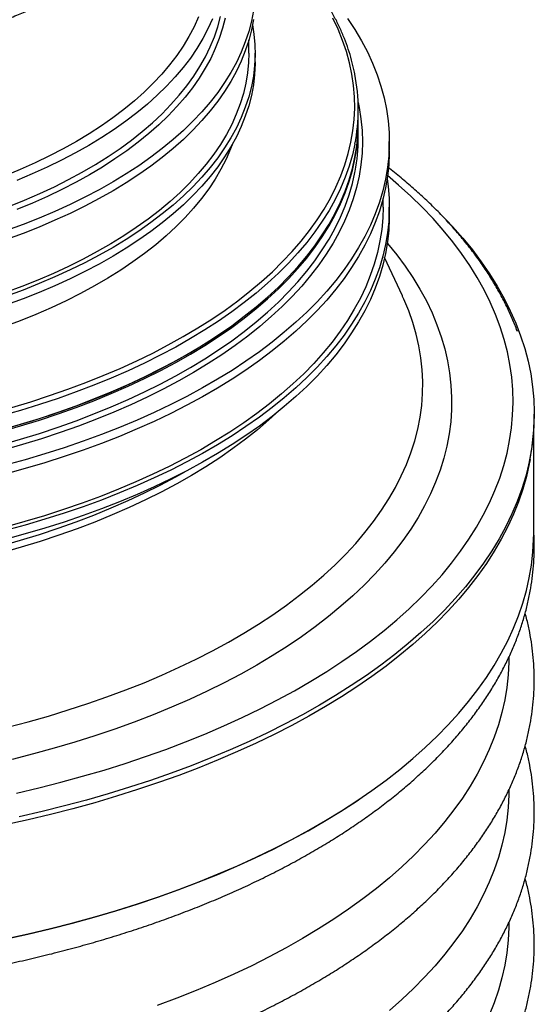
# Model space of a CAD drawing. Units: millimetres. Extents: x 5 to 415, y 5 to 292.
# Drawn here: x 348 to 373, y 195 to 242 of the extents above; entities that cross this region are included whole.
import ezdxf

# ---------------------------------------------------------------- set-up
doc = ezdxf.new("R2010")
doc.units = ezdxf.units.MM

msp = doc.modelspace()

# ---------------------------------------------------------------- linework, layer by layer
at = {"color": 7, "linetype": 'Continuous', "lineweight": 25}
for p, q in [((358.7883, 240.8267), (358.7883, 241.4756)), ((359.0883, 240.3981), (359.0883, 240.8267)), ((364.0883, 237.4409), (364.0883, 238.1073)), ((364.0883, 236.7123), (364.0883, 237.3551)), ((365.5883, 236.1122), (365.5883, 236.5408)), ((365.2883, 233.3693), (365.2883, 233.7843)), ((365.5883, 232.9407), (365.5883, 233.3693)), ((366.2246, 229.072), (365.3625, 230.9197)), ((366.2382, 229.0428), (366.2246, 229.072)), ((357.4872, 227.2939), (357.5272, 227.3213)), ((372.5883, 217.5546), (372.5883, 222.5291)), ((364.2818, 204.7772), (364.3217, 204.8046))]:
    msp.add_line(p, q, dxfattribs=at)
at = {"color": 7, "linetype": 'Continuous', "lineweight": 25, "flags": 128}
for points in [[(359.0042, 242.8871), (358.9096, 242.3802), (358.78, 241.8753), (358.6154, 241.3731), (358.4161, 240.8743), (358.1824, 240.3794), (357.9146, 239.8892), (357.6129, 239.4041), (357.2778, 238.925), (356.9097, 238.4523), (356.5092, 237.9867), (356.0765, 237.5287), (355.6125, 237.079), (355.1175, 236.6381), (354.5924, 236.2066), (354.0376, 235.785), (353.454, 235.3739), (352.8423, 234.9737), (352.2032, 234.5851), (351.5376, 234.2084), (350.8463, 233.8443), (350.1303, 233.4931), (349.3903, 233.1552), (348.6274, 232.8312), (347.8426, 232.5214), (347.0367, 232.2262)], [(356.3438, 242.5843), (356.1318, 242.1085), (355.8855, 241.637), (355.6054, 241.1705), (355.2918, 240.7098), (354.9451, 240.2553), (354.5659, 239.8078), (354.1547, 239.3679), (353.712, 238.9361), (353.2385, 238.5132), (352.7347, 238.0995), (352.2015, 237.6958), (351.6395, 237.3026), (351.0495, 236.9205), (350.4323, 236.5499), (349.7888, 236.1913), (349.1199, 235.8453), (348.4264, 235.5124), (347.7095, 235.193), (346.9699, 234.8875)], [(363.5692, 242.5036), (363.9237, 241.9693), (364.2448, 241.4294), (364.5322, 240.8845), (364.7854, 240.3352), (365.0044, 239.7819), (365.1888, 239.2253), (365.3385, 238.666), (365.4533, 238.1044), (365.5331, 237.5413), (365.5778, 236.9771), (365.5874, 236.4125), (365.5619, 235.848), (365.5012, 235.2842), (365.4055, 234.7218), (365.2748, 234.1611), (365.1093, 233.603), (364.9091, 233.0478), (364.6745, 232.4963), (364.4057, 231.9489), (364.103, 231.4062), (363.7667, 230.8688), (363.3971, 230.3372), (362.9945, 229.812), (362.5596, 229.2937), (362.0925, 228.7828), (361.594, 228.28), (361.0644, 227.7856), (360.5043, 227.3002), (359.9143, 226.8243), (359.2949, 226.3584), (358.6469, 225.903), (357.9709, 225.4584), (357.2676, 225.0253), (356.5377, 224.604), (355.7819, 224.195), (355.0011, 223.7987), (354.196, 223.4154), (353.3674, 223.0457), (352.5163, 222.6898), (351.6435, 222.3481), (350.7498, 222.021), (349.8363, 221.7089), (348.9038, 221.412), (347.9533, 221.1306), (346.9858, 220.8651)], [(359.0042, 242.4585), (358.9096, 241.9516), (358.78, 241.4467), (358.6154, 240.9445), (358.4161, 240.4457), (358.1824, 239.9508), (357.9146, 239.4606), (357.6129, 238.9756), (357.2778, 238.4964), (356.9097, 238.0237), (356.5092, 237.5581), (356.0765, 237.1001), (355.6125, 236.6504), (355.1175, 236.2095), (354.5924, 235.778), (354.0376, 235.3564), (353.454, 234.9453), (352.8423, 234.5451), (352.2032, 234.1565), (351.5376, 233.7799), (350.8463, 233.4157), (350.1303, 233.0645), (349.3903, 232.7266), (348.6274, 232.4026), (347.8426, 232.0928), (347.0367, 231.7977)], [(357.0212, 242.4916), (356.8048, 242.0085), (356.554, 241.5298), (356.2692, 241.0562), (355.9509, 240.5883), (355.5994, 240.1268), (355.2152, 239.6722), (354.7989, 239.2251), (354.3509, 238.7863), (353.872, 238.3562), (353.3627, 237.9355), (352.8237, 237.5247), (352.2558, 237.1244), (351.6597, 236.7351), (351.0363, 236.3573), (350.3863, 235.9916), (349.7107, 235.6384), (349.0104, 235.2983), (348.2863, 234.9716), (347.5393, 234.6588)], [(358.9601, 242.1981), (359.0301, 241.7511), (359.0766, 241.2424), (359.0877, 240.7331), (359.0636, 240.224), (359.0042, 239.7156), (358.9096, 239.2087), (358.78, 238.7038), (358.6154, 238.2016), (358.4161, 237.7027), (358.1824, 237.2079), (357.9146, 236.7176), (357.6129, 236.2326), (357.2778, 235.7535), (356.9097, 235.2808), (356.5092, 234.8152), (356.0765, 234.3572), (355.6125, 233.9075), (355.1175, 233.4666), (354.5924, 233.0351), (354.0376, 232.6135), (353.454, 232.2023), (352.8423, 231.8022), (352.2032, 231.4136), (351.5376, 231.0369), (350.8463, 230.6728), (350.1303, 230.3215), (349.3903, 229.9837), (348.6274, 229.6597), (347.8426, 229.3499), (347.0367, 229.0547)], [(358.7883, 240.8267), (358.7746, 240.3801), (358.7258, 239.8741), (358.6418, 239.3693), (358.5227, 238.8664), (358.3686, 238.366), (358.1797, 237.8687), (357.9563, 237.3753), (357.6986, 236.8864), (357.407, 236.4025), (357.0819, 235.9243), (356.7237, 235.4524), (356.3328, 234.9875), (355.9097, 234.5301), (355.4551, 234.0808), (354.9694, 233.6402), (354.4534, 233.2089), (353.9076, 232.7874), (353.3327, 232.3762), (352.7296, 231.976), (352.099, 231.5871), (351.4417, 231.2102), (350.7585, 230.8456), (350.0504, 230.4939), (349.3182, 230.1556), (348.5629, 229.831), (347.7855, 229.5205), (346.987, 229.2247)], [(359.0883, 240.3981), (359.0877, 240.3045), (359.0636, 239.7954), (359.0042, 239.287), (358.9096, 238.7801), (358.78, 238.2752), (358.6154, 237.773), (358.4161, 237.2742), (358.1824, 236.7793), (357.9146, 236.2891), (357.6129, 235.804), (357.2778, 235.3249), (356.9097, 234.8522), (356.5092, 234.3866), (356.0765, 233.9286), (355.6125, 233.4789), (355.1175, 233.038), (354.5924, 232.6065), (354.0376, 232.1849), (353.454, 231.7737), (352.8423, 231.3736), (352.2032, 230.985), (351.5376, 230.6083), (350.8463, 230.2442), (350.1303, 229.8929), (349.3903, 229.5551), (348.6274, 229.2311), (347.8426, 228.9213), (347.0367, 228.6261)], [(346.7855, 222.5829), (347.7211, 222.8504), (348.6393, 223.1334), (349.539, 223.4318), (350.4192, 223.7451), (351.2791, 224.0732), (352.1176, 224.4155), (352.934, 224.7718), (353.7273, 225.1417), (354.4967, 225.5247), (355.2413, 225.9205), (355.9604, 226.3286), (356.6532, 226.7487), (357.3189, 227.1801), (357.9569, 227.6226), (358.5664, 228.0756), (359.1468, 228.5386), (359.6974, 229.0111), (360.2178, 229.4927), (360.7073, 229.9828), (361.1654, 230.4808), (361.5916, 230.9864), (361.9855, 231.4988), (362.3466, 232.0176), (362.6745, 232.5422), (362.969, 233.072), (363.2296, 233.6065), (363.4561, 234.1452), (363.6483, 234.6873), (363.806, 235.2324), (363.9289, 235.7799), (364.017, 236.3291), (364.0702, 236.8796), (364.0883, 237.4306), (364.0883, 237.4409)], [(346.7855, 222.4972), (347.7211, 222.7646), (348.6393, 223.0477), (349.539, 223.3461), (350.4192, 223.6594), (351.2791, 223.9875), (352.1176, 224.3298), (352.934, 224.6861), (353.7273, 225.056), (354.4967, 225.439), (355.2413, 225.8348), (355.9604, 226.2429), (356.6532, 226.6629), (357.3189, 227.0944), (357.9569, 227.5369), (358.5664, 227.9899), (359.1468, 228.4529), (359.6974, 228.9254), (360.2178, 229.407), (360.7073, 229.8971), (361.1654, 230.3951), (361.5916, 230.9006), (361.9855, 231.4131), (362.3466, 231.9319), (362.6745, 232.4565), (362.969, 232.9863), (363.2296, 233.5208), (363.4561, 234.0594), (363.6483, 234.6016), (363.806, 235.1467), (363.9289, 235.6942), (364.017, 236.2434), (364.0702, 236.7939), (364.0883, 237.3449), (364.0882, 237.398)], [(365.5883, 236.1122), (365.5874, 235.9839), (365.5619, 235.4194), (365.5012, 234.8557), (365.4055, 234.2932), (365.2748, 233.7326), (365.1093, 233.1744), (364.9091, 232.6192), (364.6745, 232.0677), (364.4057, 231.5203), (364.103, 230.9776), (363.7667, 230.4402), (363.3971, 229.9086), (362.9945, 229.3834), (362.5596, 228.8651), (362.0925, 228.3543), (361.594, 227.8514), (361.0644, 227.357), (360.5043, 226.8716), (359.9143, 226.3957), (359.2949, 225.9298), (358.6469, 225.4744), (357.9709, 225.0299), (357.2676, 224.5967), (356.5377, 224.1754), (355.7819, 223.7664), (355.0011, 223.3701), (354.196, 222.9868), (353.3674, 222.6171), (352.5163, 222.2612), (351.6435, 221.9195), (350.7498, 221.5924), (349.8363, 221.2803), (348.9038, 220.9834), (347.9533, 220.702), (346.9858, 220.4365)], [(365.4845, 234.7408), (365.5331, 234.3698), (365.5778, 233.8056), (365.5874, 233.241), (365.5619, 232.6765), (365.5012, 232.1127), (365.4055, 231.5502), (365.2748, 230.9896), (365.1093, 230.4315), (364.9091, 229.8763), (364.6745, 229.3247), (364.4057, 228.7773), (364.103, 228.2347), (363.7667, 227.6973), (363.3971, 227.1657), (362.9945, 226.6405), (362.5596, 226.1222), (362.0925, 225.6113), (361.594, 225.1085), (361.0644, 224.6141), (360.5043, 224.1287), (359.9143, 223.6528), (359.2949, 223.1869), (358.6469, 222.7314), (357.9709, 222.2869), (357.2676, 221.8538), (356.5377, 221.4325), (355.7819, 221.0235), (355.0011, 220.6271), (354.196, 220.2439), (353.3674, 219.8741), (352.5163, 219.5182), (351.6435, 219.1766), (350.7498, 218.8495), (349.8363, 218.5374), (348.9038, 218.2404), (347.9533, 217.9591), (346.9858, 217.6935)], [(365.2883, 233.3693), (365.2733, 232.8489), (365.2231, 232.287), (365.1379, 231.7261), (365.0176, 231.167), (364.8624, 230.6102), (364.6724, 230.0562), (364.4479, 229.5056), (364.1891, 228.9591), (363.8962, 228.4172), (363.5695, 227.8803), (363.2095, 227.3492), (362.8164, 226.8244), (362.3907, 226.3063), (361.9328, 225.7956), (361.4432, 225.2927), (360.9224, 224.7982), (360.371, 224.3126), (359.7894, 223.8364), (359.1784, 223.3701), (358.5385, 222.9142), (357.8705, 222.4691), (357.1749, 222.0354), (356.4526, 221.6134), (355.7042, 221.2036), (354.9306, 220.8065), (354.1326, 220.4224), (353.311, 220.0517), (352.4666, 219.6949), (351.6003, 219.3523), (350.713, 219.0242), (349.8057, 218.711), (348.8792, 218.413), (347.9346, 218.1305), (346.9729, 217.8639)], [(365.5883, 232.9407), (365.5874, 232.8124), (365.5619, 232.2479), (365.5012, 231.6841), (365.4055, 231.1217), (365.2748, 230.561), (365.1093, 230.0029), (364.9091, 229.4477), (364.6745, 228.8962), (364.4057, 228.3488), (364.103, 227.8061), (363.7667, 227.2687), (363.3971, 226.7371), (362.9945, 226.2119), (362.5596, 225.6936), (362.0925, 225.1827), (361.594, 224.6799), (361.0644, 224.1855), (360.5043, 223.7001), (359.9143, 223.2242), (359.2949, 222.7583), (358.6469, 222.3029), (357.9709, 221.8583), (357.2676, 221.4252), (356.5377, 221.0039), (355.7819, 220.5949), (355.0011, 220.1986), (354.196, 219.8153), (353.3674, 219.4456), (352.5163, 219.0897), (351.6435, 218.748), (350.7498, 218.4209), (349.8363, 218.1088), (348.9038, 217.8119), (347.9533, 217.5305), (346.9858, 217.265)], [(368.3631, 232.7343), (368.6492, 232.4294), (369.149, 231.8648), (369.6165, 231.2929), (370.0513, 230.7142), (370.4531, 230.1292), (370.8216, 229.5384), (371.1564, 228.9423), (371.4572, 228.3414), (371.7239, 227.7363), (371.956, 227.1274), (372.1535, 226.5152), (372.3162, 225.9004), (372.444, 225.2833), (372.5367, 224.6646), (372.5943, 224.0448), (372.6166, 223.4244), (372.6038, 222.8039), (372.5557, 222.1839), (372.4726, 221.5648), (372.3543, 220.9473), (372.201, 220.3318), (372.0129, 219.7189), (371.7901, 219.109), (371.5328, 218.5028), (371.2412, 217.9007), (370.9155, 217.3033), (370.5561, 216.711), (370.1633, 216.1244), (369.7374, 215.5439), (369.2787, 214.9701), (368.7876, 214.4035), (368.2646, 213.8445), (367.7101, 213.2936), (367.1246, 212.7512), (366.5086, 212.2179), (365.8626, 211.6942), (365.1871, 211.1803), (364.4828, 210.6769), (363.7502, 210.1842), (362.99, 209.7028), (362.2028, 209.233), (361.3893, 208.7753), (360.5501, 208.33), (359.6861, 207.8976), (358.7979, 207.4783), (357.8862, 207.0726), (356.952, 206.6808), (355.9959, 206.3032), (355.0188, 205.9401), (354.0215, 205.5919), (353.0049, 205.2589), (351.9699, 204.9413), (350.9172, 204.6394), (349.8479, 204.3535), (348.7628, 204.0838), (347.6629, 203.8305)], [(347.3558, 222.7301), (348.2838, 223.0086), (349.1936, 223.3025), (350.0841, 223.6118), (350.9544, 223.9359), (351.8035, 224.2747), (352.6305, 224.6276), (353.4345, 224.9943), (354.2147, 225.3745), (354.9701, 225.7677), (355.7001, 226.1735), (356.4037, 226.5914), (357.0803, 227.021), (357.4872, 227.2939)], [(346.981, 197.9134), (348.0886, 198.1564), (349.182, 198.416), (350.2602, 198.692), (351.3223, 198.9841), (352.3674, 199.292), (353.3945, 199.6155), (354.4029, 199.9543), (355.3916, 200.3082), (356.3598, 200.6768), (357.3066, 201.0598), (358.2314, 201.4569), (359.1332, 201.8678), (360.0113, 202.292), (360.865, 202.7293), (361.6935, 203.1792), (362.4961, 203.6414), (363.2722, 204.1155), (364.021, 204.6011), (364.742, 205.0977), (365.4345, 205.605), (366.0979, 206.1225), (366.7316, 206.6497), (367.3352, 207.1863), (367.9081, 207.7317), (368.4498, 208.2855), (368.9598, 208.8472), (369.4378, 209.4163), (369.8833, 209.9924), (370.2958, 210.575), (370.6752, 211.1635), (371.021, 211.7575), (371.333, 212.3564), (371.6108, 212.9597), (371.8544, 213.567), (372.0633, 214.1777), (372.2375, 214.7913), (372.3768, 215.4072), (372.4812, 216.025), (372.5504, 216.6441), (372.5845, 217.2639), (372.5883, 217.5546)], [(371.3883, 211.5544), (371.3858, 211.3206), (371.3547, 210.7103), (371.2886, 210.1007), (371.1875, 209.4923), (371.0513, 208.8858), (370.8804, 208.2816), (370.6747, 207.6803), (370.4346, 207.0824), (370.1601, 206.4885), (369.8516, 205.8989), (369.5094, 205.3144), (369.1336, 204.7353), (368.7247, 204.1622), (368.2829, 203.5956), (367.8088, 203.036), (367.3027, 202.4839), (366.7651, 201.9398), (366.1963, 201.4041), (365.597, 200.8773), (364.9677, 200.3599), (364.3089, 199.8523), (363.6211, 199.355), (362.905, 198.8684), (362.1613, 198.3929), (361.3905, 197.929), (360.5934, 197.4771), (359.7706, 197.0376), (358.9229, 196.6108), (358.051, 196.1971), (357.1557, 195.7969), (356.2378, 195.4106), (355.298, 195.0384), (354.3372, 194.6807)], [(371.3883, 205.1256), (371.3858, 204.8919), (371.3547, 204.2815), (371.2886, 203.6719), (371.1875, 203.0636), (371.0513, 202.4571), (370.8804, 201.8529), (370.6747, 201.2516), (370.4346, 200.6537), (370.1601, 200.0597), (369.8516, 199.4702), (369.5094, 198.8856), (369.1336, 198.3066), (368.7247, 197.7335), (368.2829, 197.1669), (367.8088, 196.6073), (367.3027, 196.0552), (366.7651, 195.511), (366.1963, 194.9753), (365.597, 194.4485)], [(346.9621, 197.8944), (348.0684, 198.1371), (349.1604, 198.3964), (350.2373, 198.672), (351.2981, 198.9637), (352.3419, 199.2713), (353.3678, 199.5944), (354.3749, 199.9329), (355.3624, 200.2863), (356.3295, 200.6544), (357.2752, 201.037), (358.1988, 201.4336), (359.0995, 201.844), (359.9766, 202.2677), (360.8292, 202.7044), (361.6567, 203.1538), (362.4584, 203.6155), (363.2335, 204.089), (363.9814, 204.574), (364.2818, 204.7772)], [(371.3883, 198.6969), (371.3858, 198.4631), (371.3547, 197.8528), (371.2886, 197.2432), (371.1875, 196.6348), (371.0513, 196.0283), (370.8804, 195.4241), (370.6747, 194.8228), (370.4346, 194.2249)]]:
    msp.add_lwpolyline(points, dxfattribs=at)
at = {"color": 8, "linetype": 'Continuous', "lineweight": 25, "flags": 128}
for points in [[(347.1576, 233.3935), (347.9156, 233.6991), (348.6512, 234.0189), (349.3636, 234.3524), (350.0517, 234.6991), (350.7146, 235.0586), (351.3514, 235.4304), (351.9612, 235.814), (352.5433, 236.2089), (353.0969, 236.6145), (353.6211, 237.0303), (354.1153, 237.4558), (354.5788, 237.8903), (355.011, 238.3333), (355.4114, 238.7842), (355.7793, 239.2424), (356.1142, 239.7072), (356.4158, 240.178), (356.6837, 240.6542), (356.9173, 241.1352), (357.1165, 241.6203), (357.281, 242.1088), (357.4105, 242.6001)], [(347.2967, 223.6632), (348.2214, 223.9406), (349.1278, 224.2335), (350.015, 224.5416), (350.882, 224.8646), (351.728, 225.202), (352.5519, 225.5536), (353.353, 225.919), (354.1303, 226.2978), (354.883, 226.6895), (355.6102, 227.0938), (356.3113, 227.5102), (356.9853, 227.9382), (357.6317, 228.3774), (358.2497, 228.8273), (358.8386, 229.2874), (359.3978, 229.7573), (359.9267, 230.2364), (360.4248, 230.7241), (360.8914, 231.2201), (361.326, 231.7237), (361.7283, 232.2344), (362.0978, 232.7516), (362.434, 233.2748), (362.7366, 233.8034), (363.0054, 234.3369), (363.2399, 234.8746), (363.4399, 235.416), (363.6052, 235.9605), (363.7357, 236.5075), (363.8312, 237.0564), (363.8916, 237.6066), (363.9168, 238.1576), (363.9068, 238.7087), (363.8617, 239.2593), (363.7814, 239.8089), (363.666, 240.3568), (363.5157, 240.9024), (363.3307, 241.4452), (363.1111, 241.9846), (362.8571, 242.52)], [(357.6326, 242.5234), (357.5105, 242.0308), (357.3536, 241.5407), (357.162, 241.0539), (356.936, 240.5711), (356.6759, 240.0928), (356.3821, 239.6198), (356.055, 239.1525), (355.6949, 238.6918), (355.3024, 238.2381), (354.878, 237.7921), (354.4223, 237.3544), (353.9358, 236.9256), (353.4192, 236.5062), (352.8732, 236.0968), (352.2986, 235.6979), (351.6961, 235.3101), (351.0664, 234.9339), (350.4105, 234.5698), (349.7293, 234.2183), (349.0235, 233.8798), (348.2943, 233.5548), (347.5424, 233.2438)], [(364.0822, 238.4349), (364.1319, 238.1915), (364.2192, 237.6388), (364.2714, 237.085), (364.2883, 236.5305), (364.2701, 235.9761), (364.2166, 235.4223), (364.128, 234.8697), (364.0043, 234.3189), (363.8456, 233.7705), (363.6523, 233.225), (363.4244, 232.6831), (363.1621, 232.1453), (362.8659, 231.6122), (362.5359, 231.0844), (362.1726, 230.5624), (361.7763, 230.0468), (361.3475, 229.5382), (360.8866, 229.0371), (360.3941, 228.5441), (359.8706, 228.0595), (359.3165, 227.5841), (358.7326, 227.1183), (358.1194, 226.6625), (357.4775, 226.2174), (356.8077, 225.7832), (356.1107, 225.3606), (355.3872, 224.95), (354.638, 224.5518), (353.8639, 224.1664), (353.0658, 223.7943), (352.2444, 223.4358), (351.4007, 223.0914), (350.5356, 222.7614), (349.65, 222.4461), (348.7448, 222.1459), (347.821, 221.8611), (346.8797, 221.592)], [(363.924, 236.421), (363.806, 235.8988), (363.6483, 235.3537), (363.4561, 234.8116), (363.2296, 234.2729), (362.969, 233.7384), (362.6745, 233.2086), (362.3466, 232.684), (361.9855, 232.1652), (361.5916, 231.6528), (361.1654, 231.1472), (360.7073, 230.6492), (360.2178, 230.1591), (359.6974, 229.6775), (359.1468, 229.205), (358.5664, 228.742), (357.9569, 228.289), (357.3189, 227.8465), (356.6532, 227.4151), (355.9604, 226.995), (355.2413, 226.5869), (354.4967, 226.1911), (353.7273, 225.8081), (352.934, 225.4382), (352.1176, 225.0819), (351.2791, 224.7396), (350.4192, 224.4115), (349.539, 224.0982), (348.6393, 223.7998), (347.7211, 223.5168), (346.7855, 223.2493)], [(357.9739, 236.3921), (357.8946, 236.184), (357.6819, 235.693), (357.4348, 235.2062), (357.1539, 234.7243), (356.8393, 234.248), (356.4916, 233.7779), (356.1111, 233.3145), (355.6984, 232.8585), (355.254, 232.4104), (354.7785, 231.9709), (354.2725, 231.5406), (353.7366, 231.1199), (353.1716, 230.7095), (352.5782, 230.3098), (351.9572, 229.9215), (351.3094, 229.5449), (350.6356, 229.1806), (349.9366, 228.8291), (349.2136, 228.4909), (348.4672, 228.1663), (347.6986, 227.8557), (346.9088, 227.5597)], [(346.7855, 221.8544), (347.7211, 222.1218), (348.6393, 222.4048), (349.539, 222.7032), (350.4192, 223.0166), (351.2791, 223.3446), (352.1176, 223.6869), (352.934, 224.0432), (353.7273, 224.4131), (354.4967, 224.7961), (355.2413, 225.1919), (355.9604, 225.6), (356.6532, 226.0201), (357.3189, 226.4515), (357.9569, 226.894), (358.5664, 227.347), (359.1468, 227.81), (359.6974, 228.2825), (360.2178, 228.7641), (360.7073, 229.2542), (361.1654, 229.7522), (361.5916, 230.2578), (361.9855, 230.7702), (362.3466, 231.289), (362.6745, 231.8136), (362.969, 232.3434), (363.2296, 232.8779), (363.4561, 233.4166), (363.6483, 233.9587), (363.806, 234.5038), (363.9289, 235.0513), (363.9397, 235.1081)], [(347.5261, 204.9775), (348.6101, 205.2321), (349.6789, 205.5032), (350.7317, 205.7904), (351.7675, 206.0936), (352.7854, 206.4125), (353.7845, 206.7467), (354.7639, 207.0961), (355.7228, 207.4603), (356.6603, 207.8389), (357.5756, 208.2317), (358.468, 208.6383), (359.3365, 209.0583), (360.1805, 209.4914), (360.9992, 209.9371), (361.7919, 210.3952), (362.5579, 210.8652), (363.2965, 211.3467), (364.0071, 211.8392), (364.689, 212.3423), (365.3417, 212.8557), (365.9646, 213.3787), (366.5571, 213.9111), (367.1187, 214.4523), (367.6489, 215.0018), (368.1473, 215.5591), (368.6134, 216.1238), (369.0468, 216.6954), (369.4471, 217.2733), (369.814, 217.8571), (370.1471, 218.4462), (370.4462, 219.0402), (370.711, 219.6385), (370.9412, 220.2405), (371.1368, 220.8458), (371.2974, 221.4538), (371.4229, 222.064), (371.5133, 222.6758), (371.5684, 223.2888), (371.5883, 223.9023), (371.5728, 224.5159), (371.5221, 225.1289), (371.4361, 225.741), (371.3149, 226.3514), (371.1586, 226.9597), (370.9674, 227.5654), (370.7415, 228.1678), (370.481, 228.7666), (370.1861, 229.3611), (369.8572, 229.9509), (369.4945, 230.5354), (369.0983, 231.1141), (368.669, 231.6864), (368.207, 232.252), (367.7126, 232.8103), (367.1863, 233.3608), (366.6286, 233.903), (366.0399, 234.4365), (365.506, 234.8906)], [(365.4929, 231.6258), (365.5092, 231.6065), (365.9514, 231.0617), (366.3608, 230.5102), (366.737, 229.9524), (367.0797, 229.3888), (367.3886, 228.8202), (367.6633, 228.2469), (367.9036, 227.6695), (368.1092, 227.0886), (368.28, 226.5047), (368.4158, 225.9183), (368.5165, 225.3301), (368.582, 224.7406), (368.6122, 224.1503), (368.6071, 223.5598), (368.5667, 222.9696), (368.491, 222.3804), (368.3801, 221.7927), (368.2342, 221.207), (368.0533, 220.6239), (367.8376, 220.0439), (367.5873, 219.4677), (367.3027, 218.8957), (366.984, 218.3284), (366.6316, 217.7665), (366.2457, 217.2105), (365.8268, 216.6608), (365.3752, 216.118), (364.8914, 215.5827), (364.3757, 215.0553), (363.8288, 214.5363), (363.2512, 214.0262), (362.6433, 213.5256), (362.0057, 213.0348), (361.3391, 212.5544), (360.6441, 212.0847), (359.9214, 211.6263), (359.1715, 211.1796), (358.3954, 210.745), (357.5936, 210.3229), (356.7669, 209.9137), (355.9162, 209.5179), (355.0422, 209.1357), (354.1458, 208.7675), (353.2278, 208.4138), (352.2891, 208.0748), (351.3305, 207.7508), (350.353, 207.4422), (349.3576, 207.1492), (348.3451, 206.8722), (347.3165, 206.6113)], [(347.0895, 208.1737), (348.0883, 208.4345), (349.0709, 208.7113), (350.0361, 209.0038), (350.9832, 209.3117), (351.9111, 209.6347), (352.819, 209.9724), (353.7059, 210.3246), (354.571, 210.6909), (355.4134, 211.071), (356.2324, 211.4644), (357.0271, 211.8708), (357.7968, 212.2898), (358.5406, 212.721), (359.2579, 213.164), (359.948, 213.6183), (360.6102, 214.0834), (361.2438, 214.5591), (361.8483, 215.0446), (362.423, 215.5397), (362.9674, 216.0438), (363.4809, 216.5564), (363.9631, 217.077), (364.4134, 217.6051), (364.8315, 218.1402), (365.2168, 218.6818), (365.5692, 219.2293), (365.8881, 219.7822), (366.1733, 220.34), (366.4246, 220.9021), (366.6416, 221.468), (366.8242, 222.0371), (366.9721, 222.6088), (367.0853, 223.1827), (367.1636, 223.7581), (367.2069, 224.3344), (367.2152, 224.9112), (367.1886, 225.4879), (367.1269, 226.0638), (367.0304, 226.6385), (366.899, 227.2113), (366.7329, 227.7817), (366.5322, 228.3492), (366.2973, 228.9132), (366.2382, 229.0428)], [(360.0909, 223.3632), (359.7563, 223.0578), (359.2045, 222.5843), (358.6229, 222.1204), (358.0121, 221.6664), (357.3728, 221.2231), (356.7057, 220.7907), (356.0115, 220.3698), (355.2909, 219.9608), (354.5447, 219.5642), (353.7738, 219.1804), (352.9788, 218.8097), (352.1607, 218.4527), (351.3204, 218.1096), (350.4588, 217.7809), (349.5767, 217.4669), (348.6752, 217.1679), (347.7551, 216.8843), (346.8175, 216.6163)], [(372.4151, 221.1396), (372.3768, 220.936), (372.2375, 220.32), (372.0633, 219.7065), (371.8544, 219.0958), (371.6108, 218.4885), (371.333, 217.8851), (371.021, 217.2862), (370.6752, 216.6922), (370.2958, 216.1037), (369.8833, 215.5212), (369.4378, 214.9451), (368.9598, 214.3759), (368.4498, 213.8142), (367.9081, 213.2604), (367.3352, 212.715), (366.7316, 212.1784), (366.0979, 211.6512), (365.4345, 211.1337), (364.742, 210.6265), (364.021, 210.1298), (363.2722, 209.6443), (362.4961, 209.1702), (361.6935, 208.708), (360.865, 208.258), (360.0113, 207.8207), (359.1332, 207.3965), (358.2314, 206.9857), (357.3066, 206.5886), (356.3598, 206.2055), (355.3916, 205.8369), (354.4029, 205.4831), (353.3945, 205.1442), (352.3674, 204.8207), (351.3223, 204.5128), (350.2602, 204.2207), (349.182, 203.9448), (348.0886, 203.6852), (346.981, 203.4421)], [(346.7855, 216.9579), (347.7211, 217.2253), (348.6393, 217.5083), (349.539, 217.8067), (350.4192, 218.1201), (351.2791, 218.4481), (352.1176, 218.7905), (352.934, 219.1467), (353.7273, 219.5166), (354.4967, 219.8996), (355.2413, 220.2954), (355.6899, 220.5469)]]:
    msp.add_lwpolyline(points, dxfattribs=at)
at = {"color": 7, "linetype": 'Continuous', "lineweight": 25}
for centre, radius, start, end in [((355.3363, 238.1073), 8.7517, 348.8905, 11.17757), ((355.3296, 236.715), 8.7587, 349.42831, 359.98182)]:
    msp.add_arc(centre, radius, start, end, dxfattribs=at)
for points, knots in [([(306.7851, 249.0451), (306.855, 248.9325), (307.0127, 248.6787), (307.2899, 248.2899), (307.6104, 247.8779), (307.9577, 247.4721), (308.3304, 247.0726), (308.7283, 246.68), (309.1509, 246.2946), (309.5977, 245.9169), (310.0682, 245.5473), (310.5618, 245.1861), (311.0781, 244.8338), (311.6164, 244.4907), (312.1761, 244.1571), (312.7566, 243.8335), (313.3572, 243.5201), (313.9773, 243.2173), (314.6161, 242.9253), (315.2731, 242.6445), (315.9473, 242.3753), (316.6381, 242.1177), (317.3447, 241.8723), (318.0662, 241.6391), (318.8019, 241.4184), (319.5509, 241.2105), (320.3122, 241.0156), (321.0849, 240.8339), (321.868, 240.6656), (322.6605, 240.5108), (323.4612, 240.3698), (324.2688, 240.2427), (325.0815, 240.1295), (325.8975, 240.0306), (326.7135, 239.9459), (327.5243, 239.8758), (328.3177, 239.8203), (329.0632, 239.7802), (329.7105, 239.7548), (330.2943, 239.7387), (330.8354, 239.7297), (331.5092, 239.7261), (332.1155, 239.7316), (332.7474, 239.7454), (333.2923, 239.7627), (333.9419, 239.7916), (334.624, 239.8312), (335.3372, 239.8829), (336.071, 239.9471), (336.8192, 240.0242), (337.5768, 240.1146), (338.3399, 240.2183), (339.1053, 240.3355), (339.8706, 240.4662), (340.6334, 240.6103), (341.3919, 240.7678), (342.1443, 240.9385), (342.8891, 241.1225), (343.6249, 241.3194), (344.3503, 241.5291), (345.0642, 241.7514), (345.7655, 241.986), (346.453, 242.2328), (347.1259, 242.4915), (347.7831, 242.7618), (348.4238, 243.0433), (349.0471, 243.3359), (349.6523, 243.6392), (350.2386, 243.9529), (350.8053, 244.2766), (351.3517, 244.6101), (351.8772, 244.9531), (352.3811, 245.3051), (352.863, 245.6658), (353.3222, 246.0351), (353.7583, 246.4124), (354.1707, 246.7974), (354.5591, 247.19), (354.9228, 247.5897), (355.2618, 247.9962), (355.574, 248.4096), (355.8167, 248.7578), (355.9449, 248.9701), (355.9875, 249.0406)], [0, 0, 0, 0, 0.0104319, 0.0235055, 0.0365854, 0.0496704, 0.0627593, 0.0758511, 0.0889447, 0.1020394, 0.1151343, 0.1282289, 0.1413227, 0.1544151, 0.1675057, 0.1805943, 0.1936807, 0.2067646, 0.2198457, 0.2329237, 0.2459984, 0.2590693, 0.2721359, 0.2851978, 0.2982541, 0.311304, 0.3243462, 0.3373791, 0.3504005, 0.3634073, 0.3763953, 0.389358, 0.4022853, 0.4151612, 0.427957, 0.4406177, 0.4530209, 0.4648308, 0.4751389, 0.4829153, 0.4917617, 0.500073, 0.5139496, 0.5196892, 0.5292025, 0.5390968, 0.5497203, 0.5608121, 0.5722663, 0.5839987, 0.5959493, 0.6080737, 0.6203385, 0.6327179, 0.645192, 0.6577447, 0.6703633, 0.6830374, 0.6957583, 0.7085189, 0.7213134, 0.7341367, 0.7469845, 0.7598534, 0.7727404, 0.7856428, 0.7985586, 0.8114861, 0.8244238, 0.8373707, 0.8503261, 0.8632895, 0.8762608, 0.88924, 0.9022276, 0.9152243, 0.9282311, 0.9412497, 0.9542819, 0.9673301, 0.9803973, 0.9934867, 1, 1, 1, 1]), ([(363.9162, 239.8318), (363.9081, 239.8777), (363.8691, 240.0989), (363.7677, 240.4935), (363.6112, 241.015), (363.421, 241.5335), (363.2005, 242.0489), (362.9489, 242.5605), (362.6668, 243.0678), (362.3542, 243.5703), (362.0116, 244.0676), (361.6393, 244.559), (361.2375, 245.0442), (360.8068, 245.5226), (360.3475, 245.9937), (359.8601, 246.457), (359.3455, 246.9123), (358.8022, 247.3584), (358.3443, 247.7149), (358.0582, 247.919), (357.9714, 247.9809)], [0, 0, 0, 0, 0.015606, 0.0751906, 0.1348122, 0.1944777, 0.2541919, 0.3139566, 0.3737718, 0.4336352, 0.4935434, 0.5534916, 0.6134748, 0.6734876, 0.7335249, 0.7935819, 0.8536539, 0.9137372, 0.9738284, 1, 1, 1, 1]), ([(371.7987, 227.3453), (371.7871, 227.3783), (371.7053, 227.6107), (371.5235, 228.0384), (371.2514, 228.6281), (370.9453, 229.2133), (370.6091, 229.794), (370.2421, 230.3696), (369.8446, 230.9395), (369.417, 231.5033), (368.9596, 232.0604), (368.4728, 232.6104), (367.957, 233.1526), (367.4126, 233.6867), (366.8408, 234.2124), (366.2388, 234.7281), (365.8035, 235.0867), (365.5615, 235.2704), (365.5375, 235.2886)], [0, 0, 0, 0, 0.0114303, 0.0804493, 0.1496567, 0.2190565, 0.2886472, 0.3584217, 0.428369, 0.4984748, 0.5687226, 0.6390949, 0.7095737, 0.7801417, 0.8507823, 0.9214801, 0.9922215, 1, 1, 1, 1]), ([(372.6062, 222.9332), (372.6106, 223.0139), (372.6181, 223.1491), (372.6151, 223.2844), (372.6139, 223.339)], [0, 0, 0, 0, 0.5967188, 1, 1, 1, 1]), ([(372.224, 220.3103), (372.2599, 220.4495), (372.348, 220.791), (372.4524, 221.3382), (372.5396, 221.9501), (372.5892, 222.4444), (372.5988, 222.7346), (372.6017, 222.8204)], [0, 0, 0, 0, 0.1678471, 0.4118202, 0.6551771, 0.8980409, 1, 1, 1, 1]), ([(290.1883, 217.7184), (290.1869, 217.7023), (290.1667, 217.4825), (290.1575, 217.058), (290.1631, 216.4458), (290.2036, 215.8343), (290.2748, 215.2239), (290.3776, 214.6149), (290.5119, 214.0079), (290.6775, 213.403), (290.8746, 212.8007), (291.1029, 212.2013), (291.3626, 211.6054), (291.6534, 211.0134), (291.9754, 210.4257), (292.3282, 209.8429), (292.7117, 209.2655), (293.1257, 208.6941), (293.5698, 208.1292), (294.0437, 207.5712), (294.5469, 207.0208), (295.0789, 206.4785), (295.6394, 205.9447), (296.2277, 205.4199), (296.8434, 204.9046), (297.4858, 204.3991), (298.1544, 203.9039), (298.8486, 203.4194), (299.5678, 202.9458), (300.3112, 202.4835), (301.0784, 202.0329), (301.8686, 201.5943), (302.6812, 201.1678), (303.5156, 200.754), (304.371, 200.3529), (305.2469, 199.9648), (306.1425, 199.59), (307.0571, 199.2288), (307.9901, 198.8813), (308.9407, 198.5478), (309.9082, 198.2284), (310.8918, 197.9235), (311.8908, 197.6331), (312.9045, 197.3575), (313.9321, 197.0969), (314.9728, 196.8514), (316.0259, 196.6212), (317.0905, 196.4064), (318.1658, 196.2072), (319.2511, 196.0236), (320.3455, 195.856), (321.4482, 195.7042), (322.5583, 195.5685), (323.6751, 195.4489), (324.7977, 195.3455), (325.9252, 195.2584), (327.0569, 195.1876), (328.1918, 195.1332), (329.329, 195.0953), (330.4679, 195.0737), (331.6074, 195.0687), (332.7467, 195.0801), (333.8851, 195.1079), (335.0215, 195.1522), (336.1552, 195.2129), (337.2853, 195.2899), (338.4109, 195.3833), (339.5313, 195.4929), (340.6455, 195.6187), (341.7528, 195.7606), (342.8522, 195.9184), (343.943, 196.0922), (345.0244, 196.2817), (346.0955, 196.4869), (347.1556, 196.7076), (348.2038, 196.9436), (349.2394, 197.1949), (350.2615, 197.4612), (351.2695, 197.7424), (352.2625, 198.0383), (353.2398, 198.3486), (354.2007, 198.6733), (355.1444, 199.0121), (356.0703, 199.3648), (356.9776, 199.7312), (357.8656, 200.111), (358.7337, 200.504), (359.5812, 200.91), (360.4074, 201.3287), (361.2117, 201.7599), (361.9934, 202.2032), (362.7519, 202.6585), (363.4866, 203.1254), (364.1969, 203.6036), (364.8821, 204.0929), (365.5417, 204.5928), (366.175, 205.1031), (366.7815, 205.6234), (367.3607, 206.1532), (367.9118, 206.6922), (368.4345, 207.24), (368.9282, 207.796), (369.3924, 208.3597), (369.8267, 208.9307), (370.2305, 209.5084), (370.6036, 210.0922), (370.9456, 210.6814), (371.2562, 211.2756), (371.5353, 211.874), (371.7826, 212.4761), (371.998, 213.0812), (372.1815, 213.6888), (372.3331, 214.2984), (372.4528, 214.9094), (372.5406, 215.5213), (372.597, 216.1338), (372.6201, 216.7463), (372.6179, 217.2607), (372.5959, 217.5704), (372.5883, 217.6763)], [0, 0, 0, 0, 0.0006604, 0.0090334, 0.0173998, 0.0257647, 0.0341323, 0.0425083, 0.0508977, 0.0593051, 0.0677345, 0.0761889, 0.0846705, 0.0931805, 0.1017194, 0.1102866, 0.1188808, 0.1275005, 0.1361432, 0.1448066, 0.153488, 0.1621847, 0.1708942, 0.1796139, 0.1883417, 0.1970754, 0.2058135, 0.2145542, 0.2232964, 0.2320388, 0.2407804, 0.2495206, 0.2582588, 0.2669947, 0.2757279, 0.2844584, 0.2931858, 0.3019103, 0.3106318, 0.3193503, 0.3280658, 0.3367785, 0.3454885, 0.3541958, 0.3629007, 0.3716031, 0.3803034, 0.3890015, 0.3976978, 0.4063923, 0.4150851, 0.4237765, 0.4324665, 0.4411554, 0.4498432, 0.4585302, 0.4672164, 0.4759021, 0.4845873, 0.4932722, 0.501957, 0.5106417, 0.5193265, 0.5280116, 0.5366971, 0.545383, 0.5540696, 0.5627571, 0.5714455, 0.5801349, 0.5888257, 0.5975179, 0.6062116, 0.614907, 0.6236043, 0.6323037, 0.6410052, 0.6497091, 0.6584154, 0.6671244, 0.6758361, 0.6845508, 0.6932685, 0.7019893, 0.7107133, 0.7194406, 0.7281712, 0.736905, 0.7456421, 0.7543822, 0.7631251, 0.7718705, 0.7806181, 0.7893671, 0.798117, 0.8068665, 0.8156144, 0.8243593, 0.8330996, 0.8418333, 0.8505584, 0.8592724, 0.8679727, 0.8766566, 0.8853213, 0.8939642, 0.9025826, 0.9111744, 0.9197379, 0.9282721, 0.9367767, 0.9452524, 0.9537009, 0.9621246, 0.9705271, 0.9789125, 0.9872858, 0.9956523, 1, 1, 1, 1]), ([(290.6005, 213.7038), (290.5987, 213.6977), (290.5361, 213.4898), (290.4417, 213.077), (290.3201, 212.4664), (290.234, 211.8543), (290.1787, 211.2419), (290.1554, 210.6293), (290.1636, 210.0171), (290.2035, 209.4055), (290.2748, 208.7951), (290.3776, 208.1862), (290.5119, 207.5791), (290.6775, 206.9742), (290.8746, 206.3719), (291.1029, 205.7726), (291.3626, 205.1767), (291.6534, 204.5846), (291.9754, 203.997), (292.3282, 203.4142), (292.7117, 202.8368), (293.1257, 202.2654), (293.5698, 201.7004), (294.0437, 201.1425), (294.5469, 200.5921), (295.0789, 200.0498), (295.6394, 199.516), (296.2277, 198.9912), (296.8434, 198.4759), (297.4858, 197.9704), (298.1544, 197.4752), (298.8486, 196.9906), (299.5678, 196.517), (300.3112, 196.0548), (301.0784, 195.6042), (301.8686, 195.1655), (302.6812, 194.7391), (303.5156, 194.3252), (304.371, 193.9241), (305.2469, 193.536), (306.1425, 193.1613), (307.0571, 192.8), (307.9901, 192.4525), (308.9407, 192.119), (309.9082, 191.7997), (310.8918, 191.4947), (311.8908, 191.2044), (312.9045, 190.9288), (313.9321, 190.6682), (314.9728, 190.4227), (316.0259, 190.1924), (317.0905, 189.9776), (318.1658, 189.7784), (319.2511, 189.5949), (320.3455, 189.4272), (321.4482, 189.2754), (322.5583, 189.1397), (323.6751, 189.0201), (324.7977, 188.9167), (325.9252, 188.8296), (327.0569, 188.7589), (328.1918, 188.7045), (329.329, 188.6665), (330.4679, 188.645), (331.6074, 188.6399), (332.7467, 188.6513), (333.8851, 188.6792), (335.0215, 188.7234), (336.1552, 188.7841), (337.2853, 188.8612), (338.4109, 188.9545), (339.5313, 189.0642), (340.6455, 189.1899), (341.7528, 189.3318), (342.8522, 189.4897), (343.943, 189.6634), (345.0244, 189.8529), (346.0955, 190.0581), (347.1556, 190.2788), (348.2038, 190.5149), (349.2394, 190.7661), (350.2615, 191.0324), (351.2695, 191.3136), (352.2625, 191.6095), (353.2398, 191.9199), (354.2007, 192.2446), (355.1444, 192.5834), (356.0703, 192.9361), (356.9776, 193.3024), (357.8656, 193.6823), (358.7337, 194.0753), (359.5812, 194.4813), (360.4074, 194.9), (361.2117, 195.3311), (361.9934, 195.7745), (362.7519, 196.2297), (363.4866, 196.6966), (364.1969, 197.1749), (364.8821, 197.6641), (365.5417, 198.1641), (366.175, 198.6744), (366.7815, 199.1946), (367.3607, 199.7245), (367.9118, 200.2635), (368.4345, 200.8112), (368.9282, 201.3672), (369.3924, 201.931), (369.8267, 202.502), (370.2305, 203.0796), (370.6036, 203.6634), (370.9456, 204.2527), (371.2562, 204.8468), (371.5353, 205.4452), (371.7826, 206.0473), (371.998, 206.6525), (372.1815, 207.2601), (372.3331, 207.8696), (372.4528, 208.4806), (372.5406, 209.0926), (372.5967, 209.705), (372.6211, 210.3176), (372.6138, 210.9299), (372.5749, 211.5414), (372.5048, 212.1519), (372.4018, 212.7607), (372.293, 213.2739), (372.2066, 213.5825), (372.1764, 213.6901)], [0, 0, 0, 0, 0.00023684, 0.00815485, 0.01604977, 0.02392486, 0.03178413, 0.03963217, 0.04747403, 0.05531448, 0.06315753, 0.07100833, 0.07887173, 0.08675205, 0.09465294, 0.10257728, 0.11052713, 0.11850363, 0.12650713, 0.13453716, 0.14259262, 0.15067183, 0.15877272, 0.16689295, 0.17503005, 0.18318151, 0.1913449, 0.19951793, 0.20769849, 0.2158847, 0.22407489, 0.23226764, 0.24046172, 0.248656, 0.25684955, 0.26504174, 0.27323209, 0.28142026, 0.28960596, 0.29778902, 0.30596933, 0.31414682, 0.32232149, 0.33049335, 0.33866247, 0.34682892, 0.3549928, 0.36315421, 0.37131328, 0.37947014, 0.38762491, 0.39577774, 0.40392876, 0.41207812, 0.42022596, 0.42837241, 0.43651762, 0.44466173, 0.45280488, 0.46094721, 0.46908885, 0.47722994, 0.48537061, 0.49351101, 0.50165126, 0.5097915, 0.51793183, 0.52607238, 0.53421327, 0.54235465, 0.55049666, 0.55863942, 0.56678307, 0.57492777, 0.58307364, 0.59122084, 0.59936949, 0.60751976, 0.61567178, 0.62382571, 0.63198167, 0.64013983, 0.64830032, 0.65646328, 0.66462884, 0.67279712, 0.68096824, 0.68914229, 0.69731935, 0.70549948, 0.71368268, 0.72186895, 0.7300582, 0.73825032, 0.74644509, 0.75464223, 0.76284132, 0.77104186, 0.77924315, 0.78744408, 0.79564352, 0.80384016, 0.81203245, 0.82021862, 0.82839664, 0.83656428, 0.84471911, 0.85285857, 0.86098006, 0.86908102, 0.87715909, 0.88521221, 0.89323882, 0.90123795, 0.90920938, 0.91715373, 0.9250725, 0.93296809, 0.94084374, 0.94870343, 0.95655175, 0.96439371, 0.97223417, 0.98007706, 0.98792755, 0.99579049, 1, 1, 1, 1]), ([(290.6005, 207.275), (290.5987, 207.269), (290.5361, 207.0611), (290.4417, 206.6483), (290.3201, 206.0376), (290.234, 205.4256), (290.1787, 204.8131), (290.1554, 204.2006), (290.1636, 203.5883), (290.2035, 202.9768), (290.2748, 202.3664), (290.3776, 201.7574), (290.5119, 201.1503), (290.6775, 200.5455), (290.8746, 199.9431), (291.1029, 199.3438), (291.3626, 198.7479), (291.6534, 198.1559), (291.9754, 197.5682), (292.3282, 196.9854), (292.7117, 196.408), (293.1257, 195.8366), (293.5698, 195.2716), (294.0437, 194.7137), (294.5469, 194.1633), (295.0789, 193.621), (295.6394, 193.0872), (296.2277, 192.5624), (296.8434, 192.0471), (297.4858, 191.5416), (298.1544, 191.0464), (298.8486, 190.5618), (299.5678, 190.0883), (300.3112, 189.626), (301.0784, 189.1754), (301.8686, 188.7367), (302.6812, 188.3103), (303.5156, 187.8965), (304.371, 187.4953), (305.2469, 187.1073), (306.1425, 186.7325), (307.0571, 186.3713), (307.9901, 186.0238), (308.9407, 185.6902), (309.9082, 185.3709), (310.8918, 185.066), (311.8908, 184.7756), (312.9045, 184.5), (313.9321, 184.2394), (314.9728, 183.9939), (316.0259, 183.7637), (317.0905, 183.5489), (318.1658, 183.3497), (319.2511, 183.1661), (320.3455, 182.9984), (321.4482, 182.8467), (322.5583, 182.711), (323.6751, 182.5914), (324.7977, 182.488), (325.9252, 182.4009), (327.0569, 182.3301), (328.1918, 182.2757), (329.329, 182.2377), (330.4679, 182.2162), (331.6074, 182.2112), (332.7467, 182.2226), (333.8851, 182.2504), (335.0215, 182.2947), (336.1552, 182.3554), (337.2853, 182.4324), (338.4109, 182.5258), (339.5313, 182.6354), (340.6455, 182.7612), (341.7528, 182.903), (342.8522, 183.0609), (343.943, 183.2347), (345.0244, 183.4242), (346.0955, 183.6294), (347.1556, 183.85), (348.2038, 184.0861), (349.2394, 184.3374), (350.2615, 184.6037), (351.2695, 184.8849), (352.2625, 185.1807), (353.2398, 185.4911), (354.2007, 185.8158), (355.1444, 186.1546), (356.0703, 186.5073), (356.9776, 186.8737), (357.8656, 187.2535), (358.7337, 187.6465), (359.5812, 188.0525), (360.4074, 188.4712), (361.2117, 188.9024), (361.9934, 189.3457), (362.7519, 189.801), (363.4866, 190.2679), (364.1969, 190.7461), (364.8821, 191.2354), (365.5417, 191.7353), (366.175, 192.2456), (366.7815, 192.7659), (367.3607, 193.2957), (367.9118, 193.8347), (368.4345, 194.3824), (368.9282, 194.9384), (369.3924, 195.5022), (369.8267, 196.0732), (370.2305, 196.6509), (370.6036, 197.2346), (370.9456, 197.8239), (371.2562, 198.4181), (371.5353, 199.0165), (371.7826, 199.6186), (371.998, 200.2237), (372.1815, 200.8313), (372.3331, 201.4409), (372.4528, 202.0519), (372.5406, 202.6638), (372.5967, 203.2763), (372.6211, 203.8888), (372.6138, 204.5011), (372.5749, 205.1126), (372.5048, 205.7231), (372.4018, 206.332), (372.293, 206.8451), (372.2066, 207.1537), (372.1764, 207.2613)], [0, 0, 0, 0, 0.00023684, 0.00815485, 0.01604977, 0.02392486, 0.03178413, 0.03963217, 0.04747403, 0.05531448, 0.06315753, 0.07100833, 0.07887173, 0.08675205, 0.09465294, 0.10257728, 0.11052713, 0.11850363, 0.12650713, 0.13453716, 0.14259262, 0.15067183, 0.15877272, 0.16689295, 0.17503005, 0.18318151, 0.1913449, 0.19951793, 0.20769849, 0.2158847, 0.22407489, 0.23226764, 0.24046172, 0.248656, 0.25684955, 0.26504174, 0.27323209, 0.28142026, 0.28960596, 0.29778902, 0.30596933, 0.31414682, 0.32232149, 0.33049335, 0.33866247, 0.34682892, 0.3549928, 0.36315421, 0.37131328, 0.37947014, 0.38762491, 0.39577774, 0.40392876, 0.41207812, 0.42022596, 0.42837241, 0.43651762, 0.44466173, 0.45280488, 0.46094721, 0.46908885, 0.47722994, 0.48537061, 0.49351101, 0.50165126, 0.5097915, 0.51793183, 0.52607238, 0.53421327, 0.54235465, 0.55049666, 0.55863942, 0.56678307, 0.57492777, 0.58307364, 0.59122084, 0.59936949, 0.60751976, 0.61567178, 0.62382571, 0.63198167, 0.64013983, 0.64830032, 0.65646328, 0.66462884, 0.67279712, 0.68096824, 0.68914229, 0.69731935, 0.70549948, 0.71368268, 0.72186895, 0.7300582, 0.73825032, 0.74644509, 0.75464223, 0.76284132, 0.77104186, 0.77924315, 0.78744408, 0.79564352, 0.80384016, 0.81203245, 0.82021862, 0.82839664, 0.83656428, 0.84471911, 0.85285857, 0.86098006, 0.86908102, 0.87715909, 0.88521221, 0.89323882, 0.90123795, 0.90920938, 0.91715373, 0.9250725, 0.93296809, 0.94084374, 0.94870343, 0.95655175, 0.96439371, 0.97223417, 0.98007706, 0.98792755, 0.99579049, 1, 1, 1, 1]), ([(290.6005, 200.8462), (290.5987, 200.8402), (290.5361, 200.6323), (290.4417, 200.2195), (290.3201, 199.6089), (290.234, 198.9968), (290.1787, 198.3844), (290.1554, 197.7718), (290.1636, 197.1596), (290.2035, 196.548), (290.2748, 195.9376), (290.3776, 195.3287), (290.5119, 194.7216), (290.6775, 194.1167), (290.8746, 193.5144), (291.1029, 192.9151), (291.3626, 192.3191), (291.6534, 191.7271), (291.9754, 191.1394), (292.3282, 190.5567), (292.7117, 189.9793), (293.1257, 189.4078), (293.5698, 188.8429), (294.0437, 188.285), (294.5469, 187.7346), (295.0789, 187.1923), (295.6394, 186.6585), (296.2277, 186.1337), (296.8434, 185.6183), (297.4858, 185.1129), (298.1544, 184.6177), (298.8486, 184.1331), (299.5678, 183.6595), (300.3112, 183.1972), (301.0784, 182.7466), (301.8686, 182.308), (302.6812, 181.8816), (303.5156, 181.4677), (304.371, 181.0666), (305.2469, 180.6785), (306.1425, 180.3038), (307.0571, 179.9425), (307.9901, 179.595), (308.9407, 179.2615), (309.9082, 178.9422), (310.8918, 178.6372), (311.8908, 178.3469), (312.9045, 178.0713), (313.9321, 177.8106), (314.9728, 177.5651), (316.0259, 177.3349), (317.0905, 177.1201), (318.1658, 176.9209), (319.2511, 176.7374), (320.3455, 176.5697), (321.4482, 176.4179), (322.5583, 176.2822), (323.6751, 176.1626), (324.7977, 176.0592), (325.9252, 175.9721), (327.0569, 175.9014), (328.1918, 175.847), (329.329, 175.809), (330.4679, 175.7875), (331.6074, 175.7824), (332.7467, 175.7938), (333.8851, 175.8216), (335.0215, 175.8659), (336.1552, 175.9266), (337.2853, 176.0037), (338.4109, 176.097), (339.5313, 176.2066), (340.6455, 176.3324), (341.7528, 176.4743), (342.8522, 176.6322), (343.943, 176.8059), (345.0244, 176.9954), (346.0955, 177.2006), (347.1556, 177.4213), (348.2038, 177.6573), (349.2394, 177.9086), (350.2615, 178.1749), (351.2695, 178.4561), (352.2625, 178.752), (353.2398, 179.0624), (354.2007, 179.3871), (355.1444, 179.7259), (356.0703, 180.0786), (356.9776, 180.4449), (357.8656, 180.8247), (358.7337, 181.2178), (359.5812, 181.6237), (360.4074, 182.0424), (361.2117, 182.4736), (361.9934, 182.917), (362.7519, 183.3722), (363.4866, 183.8391), (364.1969, 184.3174), (364.8821, 184.8066), (365.5417, 185.3066), (366.175, 185.8168), (366.7815, 186.3371), (367.3607, 186.8669), (367.9118, 187.406), (368.4345, 187.9537), (368.9282, 188.5097), (369.3924, 189.0735), (369.8267, 189.6445), (370.2305, 190.2221), (370.6036, 190.8059), (370.9456, 191.3952), (371.2562, 191.9893), (371.5353, 192.5877), (371.7826, 193.1898), (371.998, 193.7949), (372.1815, 194.4026), (372.3331, 195.0121), (372.4528, 195.6231), (372.5406, 196.2351), (372.5967, 196.8475), (372.6211, 197.4601), (372.6138, 198.0723), (372.5749, 198.6839), (372.5048, 199.2944), (372.4018, 199.9032), (372.293, 200.4164), (372.2066, 200.725), (372.1764, 200.8326)], [0, 0, 0, 0, 0.00023684, 0.00815485, 0.01604977, 0.02392486, 0.03178413, 0.03963217, 0.04747403, 0.05531448, 0.06315753, 0.07100833, 0.07887173, 0.08675205, 0.09465294, 0.10257728, 0.11052713, 0.11850363, 0.12650713, 0.13453716, 0.14259262, 0.15067183, 0.15877272, 0.16689295, 0.17503005, 0.18318151, 0.1913449, 0.19951793, 0.20769849, 0.2158847, 0.22407489, 0.23226764, 0.24046172, 0.248656, 0.25684955, 0.26504174, 0.27323209, 0.28142026, 0.28960596, 0.29778902, 0.30596933, 0.31414682, 0.32232149, 0.33049335, 0.33866247, 0.34682892, 0.3549928, 0.36315421, 0.37131328, 0.37947014, 0.38762491, 0.39577774, 0.40392876, 0.41207812, 0.42022596, 0.42837241, 0.43651762, 0.44466173, 0.45280488, 0.46094721, 0.46908885, 0.47722994, 0.48537061, 0.49351101, 0.50165126, 0.5097915, 0.51793183, 0.52607238, 0.53421327, 0.54235465, 0.55049666, 0.55863942, 0.56678307, 0.57492777, 0.58307364, 0.59122084, 0.59936949, 0.60751976, 0.61567178, 0.62382571, 0.63198167, 0.64013983, 0.64830032, 0.65646328, 0.66462884, 0.67279712, 0.68096824, 0.68914229, 0.69731935, 0.70549948, 0.71368268, 0.72186895, 0.7300582, 0.73825032, 0.74644509, 0.75464223, 0.76284132, 0.77104186, 0.77924315, 0.78744408, 0.79564352, 0.80384016, 0.81203245, 0.82021862, 0.82839664, 0.83656428, 0.84471911, 0.85285857, 0.86098006, 0.86908102, 0.87715909, 0.88521221, 0.89323882, 0.90123795, 0.90920938, 0.91715373, 0.9250725, 0.93296809, 0.94084374, 0.94870343, 0.95655175, 0.96439371, 0.97223417, 0.98007706, 0.98792755, 0.99579049, 1, 1, 1, 1])]:
    msp.add_open_spline(points, degree=3, knots=knots, dxfattribs=at)

doc.saveas('drawing.dxf')
